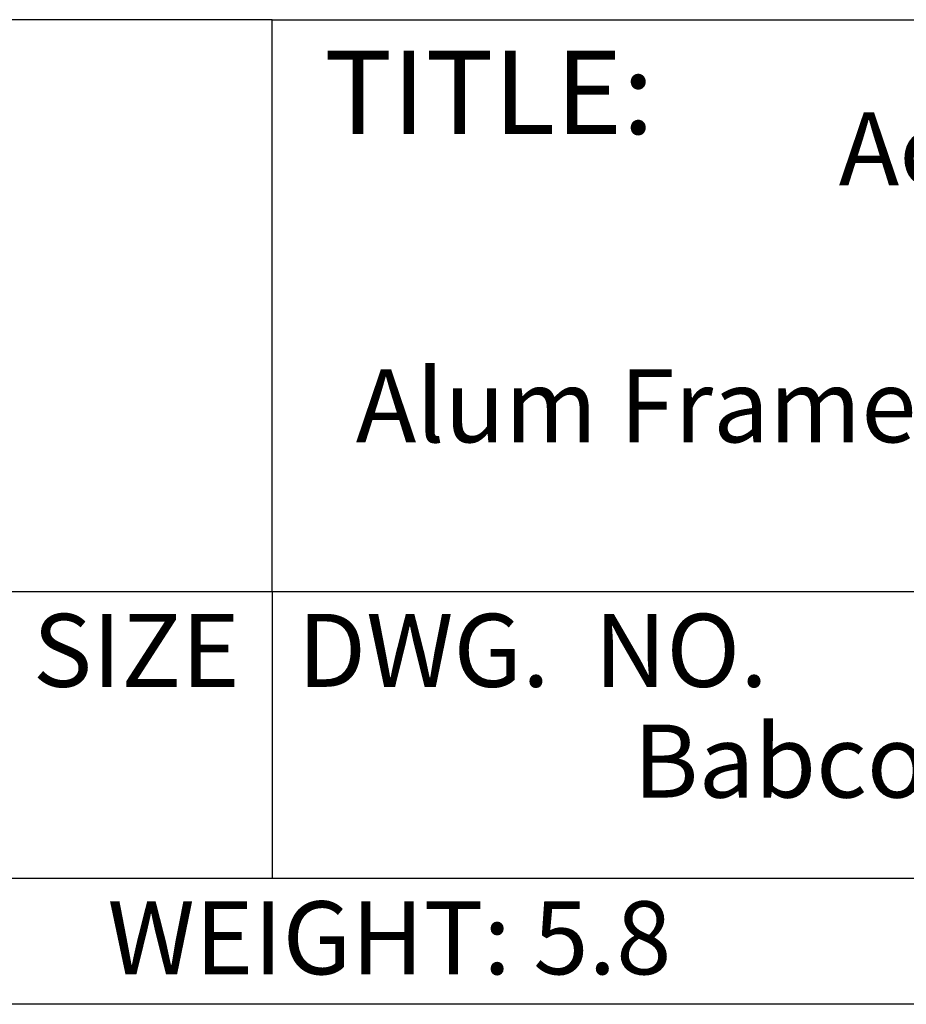
# Paper-space layout 'SHEET 2' of a CAD drawing. Units: inches. Extents: x 0.8 to 66.8, y 1.2 to 51.8.
# Drawn here: x 50 to 55.5, y 2.4 to 8.5 of the extents above; entities that cross this region are included whole.
import ezdxf

# ---------------------------------------------------------------- set-up
doc = ezdxf.new("R2010")
doc.units = ezdxf.units.IN
doc.header["$MEASUREMENT"] = 0
doc.layers.add('FORMAT', color=7, linetype='Continuous')
doc.styles.add('SLDTEXTSTYLE0', font='TXT', dxfattribs={"width": 0.605})

# ---------------------------------------------------------------- blocks, each defined once
blk = doc.blocks.new('SW_NOTE_0_10')
at = {"layer": 'FORMAT', "color": 0, "ltscale": 6.17, "attachment_point": 2, "style": 'SLDTEXTSTYLE0'}
for s, insert, char_height in [('Alum Frame, Glvn Door, Mill, Flush Dr, Fl Cont', (6.2775, 0.5799), 0.449896), ('Hng,', (6.2051, -0.0199), 0.4499)]:
    blk.add_mtext(s, dxfattribs=dict(at, insert=insert, char_height=char_height))

psp = doc.layouts.new('SHEET 2')

# ---------------------------------------------------------------- linework, layer by layer
at = {"color": 8, "linetype": 'Continuous', "lineweight": 18, "ltscale": 6.17}
psp.add_line((65.5866496, 2.4190915), (2.0356496, 2.4190915), dxfattribs=at)
at = {"layer": 'FORMAT', "color": 8, "ltscale": 6.17}
for p, q in [((51.5548943, 8.489539), (41.7260515, 8.489539)), ((51.5548943, 4.9647951), (51.5548943, 8.489539)), ((51.5548943, 8.489539), (65.5866496, 8.489539)), ((41.7260515, 4.9647951), (65.5866496, 4.9647951)), ((51.5548943, 4.9647951), (51.5548943, 3.1966986)), ((49.8872233, 3.1966986), (65.5866496, 3.1966986))]:
    psp.add_line(p, q, dxfattribs=at)
at = {"layer": 'FORMAT', "ltscale": 6.17}
psp.add_line((65.5866496, 2.4190915), (2.0356496, 2.4190915), dxfattribs=at)

# ---------------------------------------------------------------- block references
psp.add_blockref('SW_NOTE_0_10', (52.2432119, 5.7539997), dxfattribs=at)

# ---------------------------------------------------------------- texts
at = {"layer": 'FORMAT', "ltscale": 6.17, "style": 'SLDTEXTSTYLE0'}
for s, insert, char_height, attachment_point in [('TITLE:', (51.8742117, 8.2987271), 0.51416667, 1), ('Access Door, Non-rated,', (58.4842142, 7.9178833), 0.449895833, 2), ('SIZE', (50.0785114, 4.8262397), 0.44989583, 1), ('DWG.  NO.', (51.7115055, 4.8262397), 0.44989583, 1), ('Babcock AD XTM1212 ShpDr', (57.7963685, 4.1436132), 0.449895833, 2), ('WEIGHT: 5.8', (50.5386297, 3.0540137), 0.449895833, 1)]:
    psp.add_mtext(s, dxfattribs=dict(at, insert=insert, char_height=char_height, attachment_point=attachment_point))

doc.saveas('drawing.dxf')
